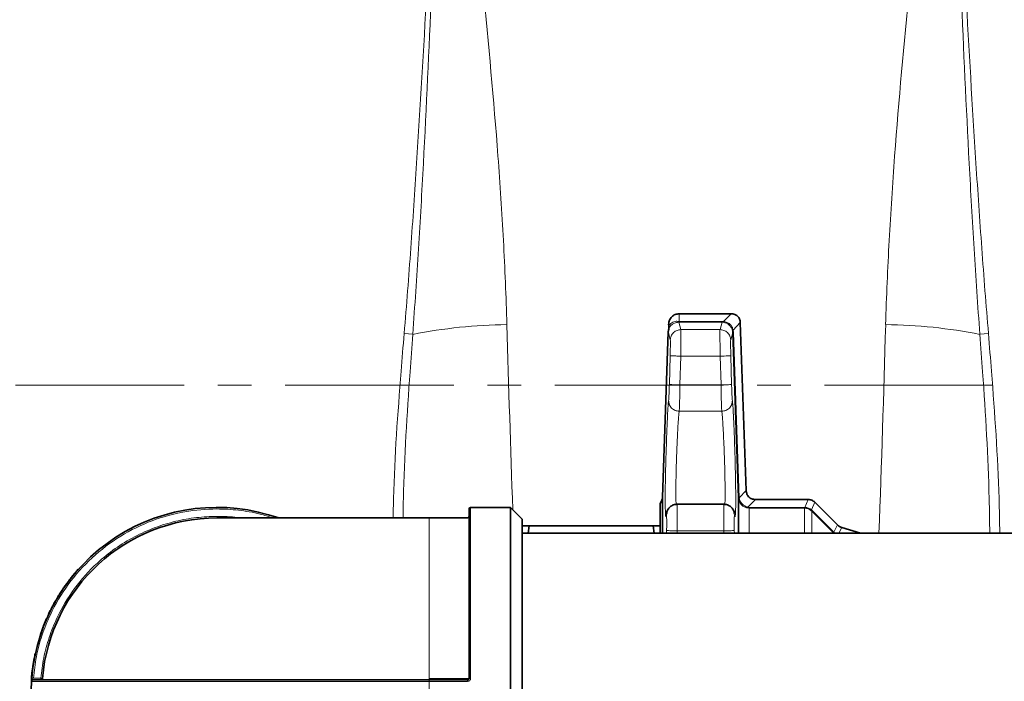
# Model space of a CAD drawing. Units: millimetres. Extents: x 1576 to 10383, y 1071 to 8484.
# Drawn here: x 5826 to 6012, y 1662 to 1787 of the extents above; entities that cross this region are included whole.
import ezdxf

# ---------------------------------------------------------------- set-up
doc = ezdxf.new("R2010")
doc.units = ezdxf.units.MM
doc.linetypes.add('CENTER', pattern=[50.8, 31.75, -6.35, 6.35, -6.35])

msp = doc.modelspace()

# ---------------------------------------------------------------- linework, layer by layer
at = {"color": 7, "linetype": 'Continuous', "lineweight": 35}
for p, q in [((5950.58, 1731.23), (5960.36, 1731.23)), ((5948.6, 1728.97), (5948.58, 1729.23)), ((5962.09, 1729.55), (5963.19, 1697.9)), ((5948.52, 1727.79), (5947.43, 1696.66)), ((5948.56, 1728.12), (5948.51, 1727.71)), ((5948.52, 1727.79), (5948.55, 1728.11)), ((5961.74, 1696.54), (5960.65, 1727.69)), ((5964.93, 1696.23), (5974.89, 1696.23)), ((5976.11, 1695.72), (5980.42, 1691.41)), ((5918.78, 1694.73), (5911.28, 1694.73)), ((5920.98, 1692.53), (5918.78, 1694.73)), ((5918.78, 1624.73), (5918.78, 1694.73)), ((5959.02, 1695.32), (5950.14, 1695.32)), ((5903.48, 1692.73), (5863.48, 1692.73)), ((5910.68, 1692.73), (5903.48, 1692.73)), ((5920.98, 1626.93), (5920.98, 1692.53)), ((5922.12, 1689.88), (5922.29, 1691.23)), ((5922.29, 1691.23), (5945.68, 1691.23)), ((5945.68, 1691.23), (5945.84, 1689.88)), ((5981.24, 1690.95), (5984.71, 1689.88)), ((6034.48, 1689.88), (5920.98, 1689.88)), ((5837.14, 1682.84), (5837.18, 1682.81)), ((5837.43, 1683.1), (5837.39, 1683.13)), ((5835.66, 1681.04), (5835.7, 1681.01)), ((5836.38, 1681.95), (5836.41, 1681.91)), ((5834.3, 1679.14), (5834.34, 1679.12)), ((5834.99, 1680.14), (5835.03, 1680.11)), ((5835.2, 1680.43), (5835.24, 1680.4)), ((5833.12, 1677.24), (5833.17, 1677.22)), ((5833.46, 1677.81), (5833.5, 1677.78)), ((5833.63, 1678.09), (5833.67, 1678.07)), ((5832.29, 1675.72), (5832.34, 1675.7)), ((5831.24, 1673.46), (5831.28, 1673.44)), ((5831.4, 1673.85), (5831.45, 1673.83)), ((5831.67, 1674.45), (5831.72, 1674.42)), ((5830.79, 1672.37), (5830.84, 1672.35)), ((5830.25, 1670.86), (5830.3, 1670.85)), ((5830.43, 1671.25), (5830.39, 1671.26)), ((5828.79, 1664.73), (5828.99, 1665.94)), ((5828.99, 1665.94), (5829.15, 1666.76)), ((5828.99, 1665.94), (5829.04, 1665.93)), ((5829.15, 1666.76), (5829.19, 1666.75)), ((5829.28, 1667.13), (5829.23, 1667.14)), ((5828.63, 1663.47), (5828.78, 1664.67)), ((5828.78, 1664.67), (5828.83, 1664.66)), ((5828.84, 1664.72), (5828.79, 1664.73)), ((5828.52, 1662.25), (5828.57, 1662.25)), ((5828.55, 1662.64), (5828.63, 1663.47)), ((5828.6, 1662.63), (5828.55, 1662.64)), ((5828.63, 1663.47), (5828.68, 1663.46)), ((5910.68, 1662.23), (5903.48, 1662.23))]:
    msp.add_line(p, q, dxfattribs=at)
at = {"color": 8, "linetype": 'Continuous', "lineweight": 18}
for p, q in [((5950.58, 1731.23), (5950.58, 1729.75)), ((5960.36, 1731.23), (5958.92, 1729.74)), ((5948.6, 1728.97), (5948.8, 1729.23)), ((5950.9, 1728.24), (5950.51, 1729.62)), ((5950.51, 1729.62), (5950.58, 1729.62)), ((5950.56, 1729.76), (5950.58, 1729.75)), ((5950.58, 1729.75), (5958.65, 1729.75)), ((5958.65, 1729.62), (5950.58, 1729.62)), ((5958.65, 1729.62), (5958.27, 1728.24)), ((5958.65, 1729.75), (5958.92, 1729.74)), ((5958.83, 1729.61), (5958.65, 1729.62)), ((5962.09, 1729.55), (5960.73, 1728.15)), ((5898.75, 1727.48), (5900.36, 1727.35)), ((5948.9, 1726.3), (5948.54, 1727.71)), ((5958.27, 1728.24), (5950.9, 1728.24)), ((5960.65, 1727.69), (5960.27, 1726.3)), ((5960.73, 1728.15), (5960.79, 1727.7)), ((5960.79, 1727.7), (5961.87, 1696.55)), ((6007.23, 1727.35), (6008.84, 1727.48)), ((5948.72, 1717.87), (5948.87, 1723.3)), ((5950.72, 1717.82), (5950.87, 1723.24)), ((5950.87, 1723.24), (5958.3, 1723.24)), ((5958.3, 1723.24), (5958.45, 1717.82)), ((5960.3, 1723.3), (5960.45, 1717.87)), ((5958.45, 1717.82), (5950.72, 1717.82)), ((5950.58, 1712.85), (5958.59, 1712.85)), ((5961.87, 1696.53), (5963.19, 1697.9)), ((5961.74, 1696.54), (5961.74, 1696.5)), ((5961.87, 1696.55), (5961.87, 1696.53)), ((5964.93, 1696.23), (5963.51, 1694.76)), ((5974.89, 1696.23), (5974.26, 1694.72)), ((5976.11, 1695.72), (5975.5, 1694.25)), ((5911.28, 1694.73), (5911.28, 1662.55)), ((5948.15, 1693.27), (5948.26, 1693.8)), ((5963.28, 1694.65), (5963.74, 1694.6)), ((5963.74, 1694.73), (5974.15, 1694.73)), ((5974.15, 1694.6), (5963.74, 1694.6)), ((5974.15, 1694.73), (5974.26, 1694.72)), ((5974.23, 1694.59), (5974.15, 1694.6)), ((5975.57, 1694.01), (5975.46, 1694.11)), ((5975.5, 1694.25), (5975.66, 1694.1)), ((5979.58, 1689.98), (5975.57, 1694.01)), ((5975.66, 1694.1), (5979.68, 1690.07)), ((5903.48, 1692.73), (5903.48, 1662.5)), ((5960.93, 1693.66), (5961.01, 1693.27)), ((5948.2, 1690.35), (5948.2, 1689.88)), ((5950.2, 1690.32), (5958.96, 1690.32)), ((5950.2, 1689.88), (5950.2, 1690.32)), ((5958.96, 1690.32), (5958.97, 1689.88)), ((5960.97, 1689.88), (5960.96, 1690.35)), ((5980.42, 1691.41), (5979.68, 1690.07)), ((5979.68, 1690.07), (5979.76, 1689.99)), ((5981.24, 1690.95), (5980.65, 1689.88)), ((5979.62, 1689.94), (5979.58, 1689.98)), ((5979.76, 1689.99), (5979.92, 1689.88)), ((5828.9, 1662.53), (5830.3, 1662.53)), ((5830.3, 1662.53), (5830.3, 1662.23)), ((5830.6, 1662.5), (5830.3, 1662.53)), ((5903.48, 1662.5), (5903.48, 1662.23)), ((5903.48, 1662.5), (5910.68, 1662.5)), ((5903.48, 1662.23), (5903.48, 1661.94)), ((5910.68, 1662.5), (5910.68, 1662.23)), ((5903.48, 1661.94), (5828.55, 1661.94)), ((5903.48, 1661.94), (5903.48, 1657.51)), ((5910.68, 1661.94), (5903.48, 1661.94))]:
    msp.add_line(p, q, dxfattribs=at)
at = {"color": 7, "linetype": 'CENTER', "lineweight": 18}
msp.add_line((7330.49, 1717.77), (5513.7, 1717.77), dxfattribs=at)
at = {"color": 7, "linetype": 'Continuous', "lineweight": 35, "flags": 128}
msp.add_lwpolyline([(5828.55, 1661.97), (5828.57, 1662.23), (5828.57, 1662.25)], dxfattribs=at)
at = {"color": 7, "linetype": 'Continuous', "lineweight": 35}
for radius in [480, 470, 421]:
    msp.add_circle((6091.29, 1856.23), radius, dxfattribs=at)
at = {"color": 8, "linetype": 'Continuous', "lineweight": 18}
msp.add_circle((6091.29, 1856.23), 430.29, dxfattribs=at)
for centre, radius, start, end in [((5919.17, 1631.97), 97.21, 90.623, 101.1554), ((5988.42, 1631.97), 97.21, 78.8446, 89.377), ((5910.76, 1663.41), 0.914, 265.3261, 284.2866)]:
    msp.add_arc(centre, radius, start, end, dxfattribs=at)
at = {"color": 7, "linetype": 'Continuous', "lineweight": 35}
for centre, radius, start, end in [((5945.43, 1696.73), 2, 320.9472, 0), ((5863.48, 1659.73), 35, 70.537, 175.3717), ((5911.28, 1694.43), 0.3, 90, 180), ((5863.48, 1659.73), 33, 90, 175.1766), ((5910.68, 1693.03), 0.3, 270, 0), ((5863.48, 1659.73), 35.05, 138.1087, 138.7306), ((5863.48, 1659.73), 35.05, 167.7835, 168.4263), ((5863.48, 1659.73), 35.05, 171.7997, 171.8899), ((5863.48, 1659.73), 35.05, 175.2328, 175.8686), ((5828.85, 1661.93), 0.3, 90, 176.365), ((5830.3, 1662.53), 0.3, 270, 355.1766), ((5863.48, 1659.73), 35, 176.365, 183.635)]:
    msp.add_arc(centre, radius, start, end, dxfattribs=at)
at = {"color": 8, "linetype": 'Continuous', "lineweight": 18}
for centre, start_param, end_param in [((6068.36, 1856.23), 1.722624, 1.764785), ((5839.23, 1856.23), 4.513035, 4.560561)]:
    msp.add_ellipse(centre, major_axis=(0, 840), ratio=0.180945, start_param=start_param, end_param=end_param, dxfattribs=at)
for points, knots in [([(5898.75, 1727.48), (5899.2, 1732.84), (5899.61, 1738.2), (5900.39, 1748.92), (5900.75, 1754.28), (5901.79, 1770.36), (5902.42, 1781.09), (5903.6, 1802.56), (5904.16, 1813.29), (5905.24, 1834.76), (5905.77, 1845.49), (5906.29, 1856.23)], [0, 0, 0, 0, 0.125, 0.125, 0.25, 0.25, 0.5, 0.5, 0.75, 0.75, 1, 1, 1, 1]), ([(5900.36, 1727.35), (5900.76, 1732.71), (5901.12, 1738.07), (5901.79, 1748.8), (5902.09, 1754.17), (5902.94, 1770.27), (5903.44, 1781.02), (5904.34, 1802.5), (5904.75, 1813.24), (5905.54, 1834.73), (5905.92, 1845.48), (5906.29, 1856.23)], [0, 0, 0, 0, 0.125, 0.125, 0.25, 0.25, 0.5, 0.5, 0.75, 0.75, 1, 1, 1, 1]), ([(5918.11, 1729.18), (5917.96, 1734.46), (5917.74, 1739.75), (5917.16, 1750.33), (5916.82, 1755.63), (5915.63, 1771.51), (5914.66, 1782.09), (5912.51, 1803.25), (5911.33, 1813.84), (5909.48, 1829.72), (5908.85, 1835.02), (5907.58, 1845.62), (5906.94, 1850.92), (5906.29, 1856.23)], [0, 0, 0, 0, 0.125, 0.125, 0.25, 0.25, 0.5, 0.5, 0.75, 0.75, 0.875, 0.875, 1, 1, 1, 1]), ([(5989.47, 1729.18), (5989.62, 1734.46), (5989.85, 1739.75), (5990.42, 1750.33), (5990.77, 1755.63), (5991.95, 1771.51), (5992.92, 1782.09), (5995.08, 1803.25), (5996.26, 1813.84), (5998.11, 1829.72), (5998.74, 1835.02), (6000.01, 1845.62), (6000.65, 1850.92), (6001.29, 1856.23)], [0, 0, 0, 0, 0.125, 0.125, 0.25, 0.25, 0.5, 0.5, 0.75, 0.75, 0.875, 0.875, 1, 1, 1, 1]), ([(6007.23, 1727.35), (6006.82, 1732.71), (6006.46, 1738.07), (6005.8, 1748.8), (6005.5, 1754.17), (6004.64, 1770.27), (6004.15, 1781.02), (6003.25, 1802.5), (6002.83, 1813.24), (6002.05, 1834.73), (6001.67, 1845.48), (6001.29, 1856.23)], [0, 0, 0, 0, 0.125, 0.125, 0.25, 0.25, 0.5, 0.5, 0.75, 0.75, 1, 1, 1, 1]), ([(6008.84, 1727.48), (6008.39, 1732.84), (6007.97, 1738.2), (6007.2, 1748.92), (6006.83, 1754.28), (6005.79, 1770.36), (6005.17, 1781.09), (6003.99, 1802.56), (6003.43, 1813.29), (6002.35, 1834.76), (6001.82, 1845.49), (6001.29, 1856.23)], [0, 0, 0, 0, 0.125, 0.125, 0.25, 0.25, 0.5, 0.5, 0.75, 0.75, 1, 1, 1, 1]), ([(5950.51, 1729.62), (5950.43, 1729.62), (5950.26, 1729.61), (5949.98, 1729.57), (5949.58, 1729.44), (5949.14, 1729.17), (5948.74, 1728.71), (5948.61, 1728.31), (5948.55, 1728.11)], [0, 0, 0, 0, 0.062397, 0.124993, 0.249972, 0.49989, 0.749963, 1, 1, 1, 1]), ([(5948.8, 1729.23), (5949.04, 1729.43), (5949.4, 1729.73), (5949.94, 1729.82), (5950.22, 1729.8), (5950.4, 1729.78), (5950.5, 1729.76), (5950.56, 1729.76)], [0, 0, 0, 0, 0.499324, 0.749716, 0.877507, 0.939127, 1, 1, 1, 1]), ([(5950.51, 1729.62), (5950.52, 1729.63), (5950.54, 1729.64), (5950.55, 1729.72), (5950.56, 1729.76)], [0, 0, 0, 0, 0.5, 1, 1, 1, 1]), ([(5960.62, 1728), (5960.56, 1728.2), (5960.44, 1728.6), (5960.02, 1729.12), (5959.47, 1729.49), (5959.05, 1729.57), (5958.83, 1729.61)], [0, 0, 0, 0, 0.252719, 0.501262, 0.749306, 1, 1, 1, 1]), ([(5958.92, 1729.74), (5959.15, 1729.71), (5959.58, 1729.65), (5960.15, 1729.3), (5960.57, 1728.79), (5960.68, 1728.37), (5960.73, 1728.15)], [0, 0, 0, 0, 0.255082, 0.50007, 0.741573, 1, 1, 1, 1]), ([(5898.75, 1727.48), (5898.55, 1725.12), (5897.72, 1714.77), (5896.87, 1703.19), (5896.69, 1693.96), (5896.67, 1692.73)], [0, 0, 0, 0, 0.204552, 0.893952, 1, 1, 1, 1]), ([(5898.54, 1692.73), (5898.56, 1693.92), (5898.7, 1703.11), (5899.45, 1714.65), (5900.19, 1724.99), (5900.36, 1727.35)], [0, 0, 0, 0, 0.103642, 0.794961, 1, 1, 1, 1]), ([(5948.9, 1726.3), (5948.93, 1726.54), (5949, 1727.05), (5949.47, 1727.71), (5950.14, 1728.15), (5950.65, 1728.21), (5950.9, 1728.24)], [0, 0, 0, 0, 0.240492, 0.5, 0.759508, 1, 1, 1, 1]), ([(5950.9, 1728.24), (5950.9, 1728.14), (5950.91, 1727.95), (5950.91, 1726.8), (5950.9, 1725.47), (5950.88, 1724.25), (5950.87, 1723.58), (5950.87, 1723.24)], [0, 0, 0, 0, 0.252519, 0.499351, 0.738085, 0.866272, 1, 1, 1, 1]), ([(5958.27, 1728.24), (5958.26, 1728.14), (5958.25, 1727.95), (5958.25, 1726.8), (5958.26, 1725.47), (5958.28, 1724.25), (5958.29, 1723.58), (5958.3, 1723.24)], [0, 0, 0, 0, 0.252517, 0.499351, 0.738082, 0.866269, 1, 1, 1, 1]), ([(5958.27, 1728.24), (5958.51, 1728.21), (5959.03, 1728.15), (5959.69, 1727.71), (5960.16, 1727.05), (5960.23, 1726.54), (5960.27, 1726.3)], [0, 0, 0, 0, 0.240493, 0.500001, 0.759508, 1, 1, 1, 1]), ([(5960.62, 1728), (5960.62, 1728.02), (5960.62, 1728.07), (5960.7, 1728.12), (5960.73, 1728.15)], [0, 0, 0, 0, 0.5, 1, 1, 1, 1]), ([(5960.65, 1727.69), (5960.65, 1727.75), (5960.64, 1727.85), (5960.63, 1727.95), (5960.62, 1728)], [0, 0, 0, 0, 0.496112, 1, 1, 1, 1]), ([(6007.23, 1727.35), (6007.4, 1724.99), (6008.14, 1714.66), (6008.92, 1702.17), (6009.06, 1692.03), (6009.09, 1689.88)], [0, 0, 0, 0, 0.189463, 0.827485, 1, 1, 1, 1]), ([(6010.98, 1689.88), (6010.94, 1692.05), (6010.75, 1702.23), (6009.87, 1714.76), (6009.03, 1725.12), (6008.84, 1727.48)], [0, 0, 0, 0, 0.1727839, 0.8109255, 1, 1, 1, 1]), ([(5948.87, 1723.3), (5948.88, 1723.68), (5948.9, 1724.45), (5948.91, 1725.43), (5948.92, 1726.13), (5948.9, 1726.24), (5948.9, 1726.3)], [0, 0, 0, 0, 0.250012, 0.5, 0.749988, 1, 1, 1, 1]), ([(5960.27, 1726.3), (5960.26, 1726.24), (5960.25, 1726.13), (5960.25, 1725.43), (5960.27, 1724.45), (5960.29, 1723.68), (5960.3, 1723.3)], [0, 0, 0, 0, 0.250012, 0.5, 0.749988, 1, 1, 1, 1]), ([(5948.87, 1723.3), (5948.9, 1723.29), (5948.95, 1723.29), (5949.2, 1723.29), (5949.46, 1723.28), (5949.78, 1723.27), (5950.24, 1723.26), (5950.62, 1723.25), (5950.87, 1723.24)], [0, 0, 0, 0, 0.239737, 0.368541, 0.500002, 0.631462, 0.760266, 1, 1, 1, 1]), ([(5948.58, 1714.89), (5948.59, 1714.98), (5948.61, 1715.14), (5948.65, 1715.84), (5948.68, 1716.78), (5948.71, 1717.51), (5948.72, 1717.87)], [0, 0, 0, 0, 0.250011, 0.5, 0.749988, 1, 1, 1, 1]), ([(5950.72, 1717.82), (5950.47, 1717.82), (5950.09, 1717.83), (5949.63, 1717.85), (5949.31, 1717.86), (5949.05, 1717.86), (5948.8, 1717.87), (5948.75, 1717.87), (5948.72, 1717.87)], [0, 0, 0, 0, 0.239752, 0.36855, 0.5, 0.63145, 0.760248, 1, 1, 1, 1]), ([(5950.72, 1717.82), (5950.71, 1717.33), (5950.69, 1716.51), (5950.67, 1715.39), (5950.65, 1714.49), (5950.62, 1713.77), (5950.6, 1713.14), (5950.59, 1712.96), (5950.58, 1712.85)], [0, 0, 0, 0, 0.201677, 0.338859, 0.500039, 0.650644, 0.784296, 1, 1, 1, 1]), ([(5958.45, 1717.82), (5958.46, 1717.33), (5958.47, 1716.51), (5958.5, 1715.39), (5958.52, 1714.49), (5958.54, 1713.77), (5958.57, 1713.14), (5958.58, 1712.96), (5958.59, 1712.85)], [0, 0, 0, 0, 0.201702, 0.338878, 0.500039, 0.650656, 0.784311, 1, 1, 1, 1]), ([(5960.45, 1717.87), (5960.46, 1717.51), (5960.48, 1716.78), (5960.52, 1715.84), (5960.56, 1715.14), (5960.58, 1714.98), (5960.59, 1714.89)], [0, 0, 0, 0, 0.250016, 0.50001, 0.749997, 1, 1, 1, 1]), ([(5948.15, 1693.27), (5948.13, 1693.14), (5948.08, 1692.87), (5948.02, 1693.05), (5947.97, 1693.65), (5947.95, 1694.68), (5947.94, 1696.09), (5947.94, 1697.83), (5947.97, 1699.82), (5948.02, 1701.99), (5948.08, 1704.23), (5948.15, 1706.47), (5948.22, 1708.6), (5948.3, 1710.54), (5948.38, 1712.21), (5948.45, 1713.54), (5948.52, 1714.49), (5948.56, 1714.76), (5948.58, 1714.89)], [0, 0, 0, 0, 0.062497, 0.124995, 0.18749, 0.249988, 0.312485, 0.374982, 0.43748, 0.499975, 0.562473, 0.624973, 0.687474, 0.749979, 0.812482, 0.874989, 0.937499, 1, 1, 1, 1]), ([(5948.58, 1714.89), (5948.6, 1714.64), (5948.63, 1714.25), (5948.88, 1713.77), (5949.14, 1713.45), (5949.46, 1713.18), (5949.93, 1712.93), (5950.32, 1712.88), (5950.58, 1712.85)], [0, 0, 0, 0, 0.2391112, 0.3681381, 0.4999991, 0.6318602, 0.7608875, 1, 1, 1, 1]), ([(5958.59, 1712.85), (5958.84, 1712.88), (5959.24, 1712.93), (5959.71, 1713.18), (5960.03, 1713.45), (5960.29, 1713.77), (5960.53, 1714.25), (5960.57, 1714.64), (5960.59, 1714.89)], [0, 0, 0, 0, 0.239112, 0.368139, 0.5, 0.631861, 0.760888, 1, 1, 1, 1]), ([(5960.59, 1714.89), (5960.61, 1714.76), (5960.64, 1714.49), (5960.71, 1713.54), (5960.79, 1712.21), (5960.87, 1710.54), (5960.94, 1708.6), (5961.02, 1706.47), (5961.09, 1704.23), (5961.15, 1701.99), (5961.19, 1699.82), (5961.22, 1697.83), (5961.23, 1696.09), (5961.22, 1694.68), (5961.19, 1693.65), (5961.14, 1693.05), (5961.09, 1692.87), (5961.04, 1693.14), (5961.01, 1693.27)], [0, 0, 0, 0, 0.062501, 0.125013, 0.187517, 0.250023, 0.312528, 0.37503, 0.43753, 0.500025, 0.562523, 0.62502, 0.687516, 0.750014, 0.812509, 0.875005, 0.937503, 1, 1, 1, 1]), ([(5950, 1695.24), (5949.99, 1695.35), (5949.96, 1695.75), (5949.93, 1697.24), (5949.95, 1699.32), (5949.99, 1701.05), (5950.01, 1702.19), (5950.04, 1703.18), (5950.07, 1703.99), (5950.09, 1704.64), (5950.12, 1705.31), (5950.15, 1706.02), (5950.18, 1706.87), (5950.22, 1707.77), (5950.27, 1708.76), (5950.32, 1709.71), (5950.37, 1710.6), (5950.42, 1711.3), (5950.47, 1711.98), (5950.52, 1712.56), (5950.56, 1712.76), (5950.58, 1712.85)], [0, 0, 0, 0, 0.050711, 0.180531, 0.311218, 0.357377, 0.40473, 0.453278, 0.477577, 0.503402, 0.530753, 0.559629, 0.590031, 0.63737, 0.676802, 0.726725, 0.778712, 0.824278, 0.863417, 0.934355, 1, 1, 1, 1]), ([(5958.59, 1712.85), (5958.6, 1712.8), (5958.62, 1712.68), (5958.66, 1712.34), (5958.7, 1711.91), (5958.73, 1711.45), (5958.77, 1710.98), (5958.8, 1710.39), (5958.86, 1709.39), (5958.91, 1708.34), (5958.96, 1707.39), (5958.97, 1707.03), (5959, 1706.43), (5959.04, 1705.57), (5959.08, 1704.44), (5959.12, 1703.12), (5959.17, 1701.61), (5959.21, 1699.48), (5959.24, 1697.24), (5959.21, 1695.75), (5959.17, 1695.35), (5959.16, 1695.24)], [0, 0, 0, 0, 0.043218, 0.08879, 0.136716, 0.165438, 0.197805, 0.233816, 0.27347, 0.362616, 0.383085, 0.398895, 0.410047, 0.459738, 0.50531, 0.546763, 0.619119, 0.688769, 0.81943, 0.949424, 1, 1, 1, 1]), ([(5961.74, 1696.5), (5961.78, 1696.26), (5961.85, 1695.83), (5962.21, 1695.28), (5962.68, 1694.86), (5963.08, 1694.72), (5963.28, 1694.65)], [0, 0, 0, 0, 0.279853, 0.49996, 0.751101, 1, 1, 1, 1]), ([(5963.51, 1694.76), (5963.31, 1694.82), (5962.93, 1694.96), (5962.42, 1695.37), (5962.03, 1695.91), (5961.92, 1696.32), (5961.87, 1696.53)], [0, 0, 0, 0, 0.2499726, 0.5000068, 0.7507736, 1, 1, 1, 1]), ([(5828.9, 1662.53), (5829.05, 1663.87), (5829.36, 1666.58), (5830.45, 1670.61), (5832.3, 1675.27), (5835.32, 1680.36), (5839.81, 1685.39), (5845.19, 1689.47), (5851.14, 1692.38), (5857.31, 1694.06), (5862.81, 1694.55), (5867.56, 1694.25), (5871.1, 1693.68), (5873.21, 1692.99), (5874, 1692.73)], [0, 0, 0, 0, 0.0648304, 0.1314637, 0.1997737, 0.3059977, 0.41423, 0.5224623, 0.6286862, 0.7311082, 0.8283096, 0.8931418, 0.9597733, 1, 1, 1, 1]), ([(5950.17, 1695.32), (5950.18, 1695.29), (5950.19, 1695.25), (5950.2, 1694.84), (5950.22, 1693.92), (5950.22, 1692.29), (5950.21, 1690.98), (5950.2, 1690.32)], [0, 0, 0, 0, 0.13411, 0.262436, 0.500682, 0.747298, 1, 1, 1, 1]), ([(5958.99, 1695.32), (5958.99, 1695.29), (5958.98, 1695.25), (5958.96, 1694.84), (5958.95, 1693.92), (5958.95, 1692.29), (5958.96, 1690.98), (5958.96, 1690.32)], [0, 0, 0, 0, 0.134099, 0.262422, 0.500682, 0.747288, 1, 1, 1, 1]), ([(5963.28, 1694.65), (5963.32, 1694.66), (5963.39, 1694.66), (5963.47, 1694.73), (5963.51, 1694.76)], [0, 0, 0, 0, 0.499999, 1, 1, 1, 1]), ([(5963.51, 1694.76), (5963.54, 1694.75), (5963.62, 1694.73), (5963.7, 1694.73), (5963.74, 1694.73)], [0, 0, 0, 0, 0.50822, 1, 1, 1, 1]), ([(5963.74, 1694.6), (5963.74, 1694.28), (5963.74, 1693.65), (5963.74, 1691.91), (5963.74, 1690.31), (5963.74, 1689.88)], [0, 0, 0, 0, 0.421991, 0.843982, 1, 1, 1, 1]), ([(5974.15, 1689.88), (5974.15, 1690.5), (5974.15, 1692.12), (5974.15, 1693.79), (5974.15, 1694.33), (5974.15, 1694.6)], [0, 0, 0, 0, 0.241436, 0.620718, 1, 1, 1, 1]), ([(5975.46, 1694.11), (5975.28, 1694.24), (5974.91, 1694.5), (5974.46, 1694.56), (5974.23, 1694.59)], [0, 0, 0, 0, 0.49265, 1, 1, 1, 1]), ([(5974.26, 1694.72), (5974.49, 1694.7), (5974.95, 1694.65), (5975.32, 1694.39), (5975.5, 1694.25)], [0, 0, 0, 0, 0.500116, 1, 1, 1, 1]), ([(5975.57, 1689.88), (5975.57, 1690.48), (5975.57, 1691.9), (5975.57, 1693.33), (5975.57, 1693.79), (5975.57, 1694.01)], [0, 0, 0, 0, 0.273472, 0.636736, 1, 1, 1, 1]), ([(5830.3, 1662.53), (5830.45, 1663.81), (5830.76, 1666.41), (5831.81, 1670.26), (5833.59, 1674.72), (5836.5, 1679.59), (5840.33, 1683.86), (5844.24, 1687.02), (5847.89, 1689.25), (5851.73, 1690.97), (5855.65, 1692.17), (5859.57, 1692.88), (5863.48, 1693.07), (5866.22, 1693.01), (5867.63, 1692.75), (5867.77, 1692.73)], [0, 0, 0, 0, 0.071996, 0.145985, 0.22184, 0.339763, 0.459904, 0.540037, 0.619515, 0.698175, 0.774021, 0.848012, 0.920015, 0.992009, 1, 1, 1, 1]), ([(5948.2, 1690.35), (5948.21, 1690.58), (5948.21, 1691.03), (5948.22, 1691.67), (5948.22, 1692.25), (5948.21, 1692.73), (5948.2, 1693.09), (5948.19, 1693.31), (5948.17, 1693.39), (5948.16, 1693.31), (5948.15, 1693.27)], [0, 0, 0, 0, 0.125191, 0.25003, 0.375023, 0.500019, 0.625015, 0.750007, 0.875042, 1, 1, 1, 1]), ([(5961.01, 1693.27), (5961.01, 1693.31), (5960.99, 1693.39), (5960.98, 1693.31), (5960.96, 1693.09), (5960.95, 1692.73), (5960.95, 1692.25), (5960.95, 1691.67), (5960.95, 1691.03), (5960.96, 1690.58), (5960.96, 1690.35)], [0, 0, 0, 0, 0.12496, 0.250001, 0.374993, 0.499989, 0.624985, 0.749977, 0.874813, 1, 1, 1, 1]), ([(5950.2, 1690.32), (5949.95, 1690.32), (5949.44, 1690.33), (5948.77, 1690.34), (5948.31, 1690.35), (5948.24, 1690.35), (5948.2, 1690.35)], [0, 0, 0, 0, 0.240494, 0.500004, 0.759513, 1, 1, 1, 1]), ([(5960.96, 1690.35), (5960.93, 1690.35), (5960.86, 1690.35), (5960.39, 1690.34), (5959.72, 1690.33), (5959.21, 1690.32), (5958.96, 1690.32)], [0, 0, 0, 0, 0.24049, 0.5, 0.75951, 1, 1, 1, 1]), ([(5911.28, 1662.55), (5911.27, 1662.47), (5911.25, 1662.31), (5911.12, 1662.11), (5910.92, 1661.97), (5910.76, 1661.95), (5910.68, 1661.94)], [0, 0, 0, 0, 0.251185, 0.501434, 0.75086, 1, 1, 1, 1])]:
    msp.add_open_spline(points, degree=3, knots=knots, dxfattribs=at)
at = {"color": 7, "linetype": 'Continuous', "lineweight": 35}
for points in [[(5948.58, 1729.23), (5948.61, 1729.49), (5948.67, 1730.01), (5949.14, 1730.67), (5949.8, 1731.14), (5950.32, 1731.2), (5950.58, 1731.23)], [(5974.89, 1696.23), (5975.12, 1696.2), (5975.58, 1696.16), (5975.93, 1695.86), (5976.11, 1695.72)]]:
    msp.add_open_spline(points, degree=3, dxfattribs=at)
for points, knots in [([(5960.36, 1731.23), (5960.59, 1731.2), (5961.04, 1731.16), (5961.61, 1730.79), (5962, 1730.23), (5962.06, 1729.79), (5962.09, 1729.55)], [0, 0, 0, 0, 0.260722, 0.500002, 0.739251, 1, 1, 1, 1]), ([(5948.6, 1728.97), (5948.61, 1728.82), (5948.63, 1728.53), (5948.58, 1728.25), (5948.55, 1728.11)], [0, 0, 0, 0, 0.499769, 1, 1, 1, 1]), ([(5964.93, 1696.23), (5964.69, 1696.25), (5964.24, 1696.29), (5963.67, 1696.66), (5963.28, 1697.22), (5963.23, 1697.66), (5963.19, 1697.9)], [0, 0, 0, 0, 0.2607328, 0.5000025, 0.7392616, 1, 1, 1, 1]), ([(5947.43, 1696.66), (5947.43, 1696.59), (5947.43, 1696.47), (5947.43, 1695.5), (5947.43, 1693.93), (5947.43, 1692.07), (5947.43, 1690.51), (5947.43, 1689.88)], [0, 0, 0, 0, 0.213547, 0.427095, 0.640642, 0.85419, 1, 1, 1, 1]), ([(5961.74, 1689.88), (5961.74, 1690.97), (5961.74, 1693.31), (5961.74, 1695.62), (5961.74, 1696.24), (5961.74, 1696.54)], [0, 0, 0, 0, 0.302193, 0.651097, 1, 1, 1, 1]), ([(5910.98, 1694.43), (5910.98, 1694.38), (5910.98, 1694.29), (5910.98, 1693.53), (5910.98, 1692.07), (5910.98, 1689.47), (5910.98, 1685.85), (5910.98, 1682.05), (5910.98, 1678.44), (5910.98, 1674.59), (5910.98, 1670.61), (5910.98, 1666.58), (5910.98, 1663.87), (5910.98, 1662.53)], [0, 0, 0, 0, 0.07823, 0.15864, 0.241084, 0.369274, 0.499888, 0.587005, 0.673408, 0.758916, 0.841351, 0.921763, 1, 1, 1, 1]), ([(5946.98, 1689.88), (5946.98, 1690.9), (5946.98, 1693.1), (5946.98, 1695.05), (5946.98, 1695.33), (5946.98, 1695.47)], [0, 0, 0, 0, 0.302879, 0.65144, 1, 1, 1, 1]), ([(5950.17, 1695.32), (5949.94, 1695.29), (5949.59, 1695.26), (5949.16, 1695.05), (5948.75, 1694.76), (5948.34, 1694.26), (5948.23, 1693.75), (5948.17, 1693.5)], [0, 0, 0, 0, 0.221577, 0.341927, 0.469281, 0.737645, 1, 1, 1, 1]), ([(5961, 1693.5), (5960.94, 1693.76), (5960.86, 1694.14), (5960.58, 1694.56), (5960.31, 1694.84), (5960, 1695.05), (5959.56, 1695.26), (5959.22, 1695.29), (5958.99, 1695.32)], [0, 0, 0, 0, 0.2843253, 0.420761, 0.5472761, 0.6668613, 0.7820549, 1, 1, 1, 1]), ([(5922.29, 1691.23), (5921.92, 1691.23), (5921.18, 1691.23), (5921.05, 1691.23), (5920.98, 1691.23)], [0, 0, 0, 0, 0.498963, 1, 1, 1, 1]), ([(5946.98, 1691.23), (5946.92, 1691.23), (5946.79, 1691.23), (5946.05, 1691.23), (5945.68, 1691.23)], [0, 0, 0, 0, 0.498791, 1, 1, 1, 1]), ([(5980.42, 1691.41), (5980.54, 1691.3), (5980.78, 1691.09), (5981.09, 1691), (5981.24, 1690.95)], [0, 0, 0, 0, 0.5, 1, 1, 1, 1]), ([(5836.38, 1681.95), (5836.4, 1681.97), (5836.51, 1682.1), (5836.7, 1682.34), (5836.95, 1682.63), (5837.07, 1682.77), (5837.14, 1682.84)], [0, 0, 0, 0, 0.073493, 0.371373, 0.668668, 1, 1, 1, 1]), ([(5835.66, 1681.04), (5835.66, 1681.04), (5835.66, 1681.04), (5835.66, 1681.05), (5835.69, 1681.08), (5835.73, 1681.14), (5835.84, 1681.27), (5835.98, 1681.46), (5836.15, 1681.67), (5836.28, 1681.82), (5836.36, 1681.93), (5836.38, 1681.95)], [0, 0, 0, 0, 0.045504, 0.22773, 0.318837, 0.410094, 0.573378, 0.731047, 0.812719, 0.973477, 1, 1, 1, 1]), ([(5833.63, 1678.09), (5833.64, 1678.11), (5833.7, 1678.2), (5833.82, 1678.39), (5834.04, 1678.74), (5834.21, 1679), (5834.3, 1679.14)], [0, 0, 0, 0, 0.070253, 0.353627, 0.637725, 1, 1, 1, 1]), ([(5834.3, 1679.14), (5834.32, 1679.17), (5834.42, 1679.31), (5834.59, 1679.57), (5834.82, 1679.89), (5834.93, 1680.05), (5834.99, 1680.14)], [0, 0, 0, 0, 0.0735, 0.369852, 0.6669027, 1, 1, 1, 1]), ([(5834.99, 1680.14), (5835, 1680.16), (5835.06, 1680.24), (5835.13, 1680.33), (5835.19, 1680.41), (5835.2, 1680.42), (5835.2, 1680.43)], [0, 0, 0, 0, 0.091732, 0.461777, 0.645604, 1, 1, 1, 1]), ([(5832.29, 1675.72), (5832.31, 1675.75), (5832.39, 1675.9), (5832.55, 1676.22), (5832.74, 1676.57), (5832.92, 1676.88), (5833.05, 1677.12), (5833.12, 1677.23), (5833.12, 1677.24), (5833.12, 1677.24)], [0, 0, 0, 0, 0.038204, 0.191914, 0.409994, 0.519132, 0.71807, 0.917657, 1, 1, 1, 1]), ([(5833.46, 1677.81), (5833.46, 1677.81), (5833.46, 1677.81), (5833.48, 1677.84), (5833.53, 1677.93), (5833.59, 1678.03), (5833.63, 1678.09)], [0, 0, 0, 0, 0.088334, 0.443455, 0.620401, 1, 1, 1, 1]), ([(5831.67, 1674.45), (5831.68, 1674.46), (5831.7, 1674.51), (5831.77, 1674.65), (5831.87, 1674.87), (5832.01, 1675.16), (5832.15, 1675.43), (5832.25, 1675.62), (5832.29, 1675.72)], [0, 0, 0, 0, 0.061315, 0.184381, 0.432833, 0.616534, 0.805493, 1, 1, 1, 1]), ([(5830.79, 1672.37), (5830.8, 1672.4), (5830.87, 1672.56), (5830.98, 1672.84), (5831.12, 1673.19), (5831.2, 1673.37), (5831.24, 1673.46)], [0, 0, 0, 0, 0.07706, 0.387954, 0.699296, 1, 1, 1, 1]), ([(5831.24, 1673.46), (5831.24, 1673.48), (5831.29, 1673.58), (5831.34, 1673.7), (5831.39, 1673.82), (5831.4, 1673.84), (5831.4, 1673.85)], [0, 0, 0, 0, 0.084, 0.422904, 0.591256, 1, 1, 1, 1]), ([(5830.39, 1671.26), (5830.39, 1671.29), (5830.43, 1671.4), (5830.52, 1671.63), (5830.65, 1671.99), (5830.74, 1672.25), (5830.79, 1672.37)], [0, 0, 0, 0, 0.077321, 0.389504, 0.702083, 1, 1, 1, 1]), ([(5830.25, 1670.86), (5830.25, 1670.86), (5830.25, 1670.87), (5830.26, 1670.91), (5830.31, 1671.04), (5830.36, 1671.18), (5830.39, 1671.26)], [0, 0, 0, 0, 0.083808, 0.421814, 0.634933, 1, 1, 1, 1]), ([(5828.55, 1661.94), (5828.55, 1661.95), (5828.55, 1661.97), (5828.56, 1662.11), (5828.58, 1662.31), (5828.59, 1662.47), (5828.6, 1662.55)], [0, 0, 0, 0, 0.249144, 0.498574, 0.74882, 1, 1, 1, 1]), ([(5903.48, 1662.23), (5901.21, 1662.23), (5896.65, 1662.23), (5889.78, 1662.23), (5882.86, 1662.23), (5875.92, 1662.23), (5869.11, 1662.23), (5862.55, 1662.23), (5856.35, 1662.23), (5850.62, 1662.23), (5845.45, 1662.23), (5840.92, 1662.23), (5837.09, 1662.23), (5834, 1662.23), (5831.63, 1662.23), (5830.02, 1662.23), (5829.03, 1662.23), (5828.91, 1662.23), (5828.85, 1662.23)], [0, 0, 0, 0, 0.05825, 0.116497, 0.177469, 0.239988, 0.303803, 0.368625, 0.434138, 0.5, 0.565863, 0.631375, 0.696197, 0.760012, 0.822531, 0.883503, 0.941753, 1, 1, 1, 1]), ([(5910.68, 1662.23), (5910.72, 1662.23), (5910.79, 1662.24), (5910.87, 1662.29), (5910.93, 1662.35), (5910.96, 1662.4), (5910.98, 1662.46), (5910.98, 1662.5), (5910.98, 1662.53)], [0, 0, 0, 0, 0.223036, 0.46331, 0.590672, 0.722549, 0.858979, 1, 1, 1, 1])]:
    msp.add_open_spline(points, degree=3, knots=knots, dxfattribs=at)
at = {"color": 8, "linetype": 'Continuous', "lineweight": 18}
for points in [[(5950.58, 1729.62), (5950.58, 1729.63), (5950.58, 1729.64), (5950.58, 1729.72), (5950.58, 1729.75)], [(5958.65, 1729.62), (5958.65, 1729.63), (5958.65, 1729.64), (5958.65, 1729.72), (5958.65, 1729.75)], [(5958.83, 1729.61), (5958.85, 1729.62), (5958.88, 1729.63), (5958.91, 1729.7), (5958.92, 1729.74)], [(5960.65, 1727.69), (5960.66, 1727.69), (5960.67, 1727.69), (5960.75, 1727.7), (5960.79, 1727.7)], [(5958.3, 1723.24), (5958.56, 1723.25), (5959.07, 1723.26), (5959.73, 1723.28), (5960.19, 1723.29), (5960.26, 1723.29), (5960.3, 1723.3)], [(5958.45, 1717.82), (5958.71, 1717.82), (5959.22, 1717.84), (5959.88, 1717.86), (5960.34, 1717.87), (5960.41, 1717.87), (5960.45, 1717.87)], [(5961.74, 1696.54), (5961.74, 1696.54), (5961.75, 1696.54), (5961.83, 1696.55), (5961.87, 1696.55)], [(5961.74, 1696.5), (5961.75, 1696.51), (5961.76, 1696.51), (5961.83, 1696.52), (5961.87, 1696.53)], [(5963.74, 1694.6), (5963.74, 1694.61), (5963.74, 1694.63), (5963.74, 1694.69), (5963.74, 1694.73)], [(5974.15, 1694.6), (5974.15, 1694.61), (5974.15, 1694.63), (5974.15, 1694.69), (5974.15, 1694.73)], [(5974.23, 1694.59), (5974.23, 1694.6), (5974.25, 1694.62), (5974.26, 1694.69), (5974.26, 1694.72)], [(5975.46, 1694.11), (5975.46, 1694.12), (5975.46, 1694.15), (5975.49, 1694.22), (5975.5, 1694.25)], [(5975.66, 1694.1), (5975.64, 1694.08), (5975.59, 1694.03), (5975.58, 1694.02), (5975.57, 1694.01)], [(5979.58, 1689.98), (5979.59, 1689.99), (5979.6, 1690), (5979.65, 1690.05), (5979.68, 1690.07)], [(5979.62, 1689.94), (5979.64, 1689.94), (5979.67, 1689.94), (5979.73, 1689.97), (5979.76, 1689.99)], [(5828.6, 1662.55), (5828.6, 1662.55), (5828.61, 1662.55), (5828.68, 1662.54), (5828.78, 1662.54), (5828.86, 1662.53), (5828.9, 1662.53)], [(5910.68, 1661.94), (5910.68, 1661.98), (5910.68, 1662.06), (5910.68, 1662.15), (5910.68, 1662.21), (5910.68, 1662.22), (5910.68, 1662.23)], [(5910.98, 1662.53), (5910.99, 1662.53), (5911, 1662.54), (5911.07, 1662.54), (5911.16, 1662.55), (5911.24, 1662.55), (5911.28, 1662.55)]]:
    msp.add_open_spline(points, degree=3, dxfattribs=at)

doc.saveas('drawing.dxf')
